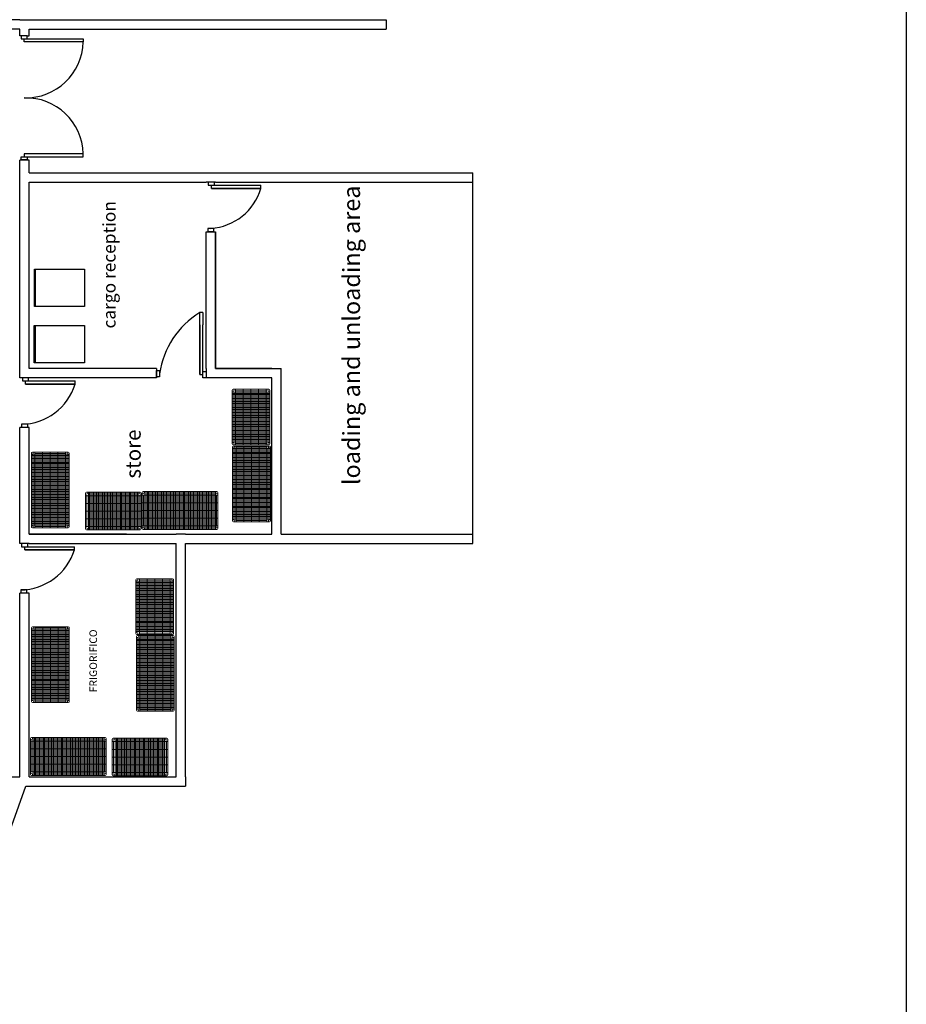
# Model space of a CAD drawing. Units: millimetres. Extents: x 1977.8 to 2033.7, y 2680.7 to 2722.2.
# Drawn here: x 2019.4 to 2033.7, y 2695 to 2710.9 of the extents above; entities that cross this region are included whole.
import ezdxf

# ---------------------------------------------------------------- set-up
doc = ezdxf.new("R2010")
doc.units = ezdxf.units.MM
doc.layers.add('EQUIPO', color=56, linetype='Continuous')
doc.layers.add('puertas', color=42, linetype='Continuous')
doc.styles.get("Standard").update_dxf_attribs({"font": 'arial.ttf'})

# ---------------------------------------------------------------- blocks, each defined once
blk = doc.blocks.new('MEA029P')
at = {"lineweight": 5}
for p, q in [((0.62, 0), (47.38, 0)), ((1.63, -24), (1.63, 0)), ((2.46, -24), (2.46, 0)), ((3.25, -24), (3.25, 0)), ((4.09, -24), (4.09, 0)), ((4.88, -24), (4.88, 0)), ((5.71, -24), (5.71, 0)), ((6.5, -24), (6.5, 0)), ((7.34, -24), (7.34, 0)), ((8.13, -24), (8.13, 0)), ((8.96, -24), (8.96, 0)), ((9.75, -24), (9.75, 0)), ((10.59, -24), (10.59, 0)), ((11.38, -24), (11.38, 0)), ((12.21, -24), (12.21, 0)), ((13, -24), (13, 0)), ((13.84, -24), (13.84, 0)), ((14.63, -24), (14.63, 0)), ((15.46, -24), (15.46, 0)), ((16.25, -24), (16.25, 0)), ((17.09, -24), (17.09, 0)), ((17.88, -24), (17.88, 0)), ((18.71, -24), (18.71, 0)), ((19.5, -24), (19.5, 0)), ((20.34, -24), (20.34, 0)), ((21.13, -24), (21.13, 0)), ((21.92, -24), (21.92, 0)), ((22.75, -24), (22.75, 0)), ((23.54, -24), (23.54, 0)), ((24.38, -24), (24.38, 0)), ((25.17, -24), (25.17, 0)), ((26, -24), (26, 0)), ((26.84, -24), (26.84, 0)), ((27.67, -24), (27.67, 0)), ((28.5, -24), (28.5, 0)), ((29.29, -24), (29.29, 0)), ((30.13, -24), (30.13, 0)), ((30.92, -24), (30.92, 0)), ((31.75, -24), (31.75, 0)), ((32.59, -24), (32.59, 0)), ((33.42, -24), (33.42, 0)), ((34.25, -24), (34.25, 0)), ((35.04, -24), (35.04, 0)), ((35.88, -24), (35.88, 0)), ((36.67, -24), (36.67, 0)), ((37.5, -24), (37.5, 0)), ((38.34, -24), (38.34, 0)), ((39.13, -24), (39.13, 0)), ((39.92, -24), (39.92, 0)), ((40.71, -24), (40.71, 0)), ((41.5, -24), (41.5, 0)), ((42.34, -24), (42.34, 0)), ((43.17, -24), (43.17, 0)), ((43.96, -24), (43.96, 0)), ((44.79, -24), (44.79, 0)), ((45.59, -24), (45.59, 0)), ((46.38, -24), (46.38, 0)), ((0, -23.38), (0, -0.62)), ((0, -2.25), (48, -2.25)), ((0.84, -22.05), (0.84, -1.95)), ((47.22, -1.95), (47.22, -22.05)), ((48, -0.62), (48, -23.38)), ((0, -7.13), (48, -7.13)), ((0, -12), (48, -12)), ((0, -16.87), (48, -16.87)), ((48, -21.75), (0, -21.75)), ((47.38, -24), (0.62, -24))]:
    blk.add_line(p, q, dxfattribs=at)
for centre in [(0.62, -0.62), (47.38, -0.62), (0.62, -23.38), (47.38, -23.38)]:
    blk.add_circle(centre, 0.625, dxfattribs=at)
blk = doc.blocks.new('MEA028P')
at = {"lineweight": 5}
for p, q in [((0, -22.72), (0, 0)), ((0.62, 0.62), (34.81, 0.62)), ((1.86, -23.39), (1.86, 0.67)), ((2.63, -23.39), (2.63, 0.67)), ((3.42, -23.39), (3.42, 0.67)), ((4.26, -23.39), (4.26, 0.67)), ((5.05, -23.39), (5.05, 0.67)), ((5.88, -23.39), (5.88, 0.67)), ((6.67, -23.39), (6.67, 0.67)), ((7.51, -23.39), (7.51, 0.67)), ((8.3, -23.39), (8.3, 0.67)), ((9.13, -23.39), (9.13, 0.67)), ((9.92, -23.39), (9.92, 0.67)), ((10.76, -23.39), (10.76, 0.67)), ((11.55, -23.39), (11.55, 0.67)), ((12.38, -23.39), (12.38, 0.67)), ((13.17, -23.39), (13.17, 0.67)), ((14.01, -23.39), (14.01, 0.67)), ((14.8, -23.39), (14.8, 0.67)), ((15.59, -23.39), (15.59, 0.67)), ((16.42, -23.39), (16.42, 0.67)), ((17.21, -23.39), (17.21, 0.67)), ((18.05, -23.39), (18.05, 0.67)), ((18.84, -23.39), (18.84, 0.67)), ((19.67, -23.39), (19.67, 0.67)), ((20.51, -23.39), (20.51, 0.67)), ((21.34, -23.39), (21.34, 0.67)), ((22.17, -23.39), (22.17, 0.67)), ((22.96, -23.39), (22.96, 0.67)), ((23.8, -23.39), (23.8, 0.67)), ((24.59, -23.39), (24.59, 0.67)), ((25.42, -23.39), (25.42, 0.67)), ((26.26, -23.39), (26.26, 0.67)), ((27.09, -23.39), (27.09, 0.67)), ((27.92, -23.39), (27.92, 0.67)), ((28.71, -23.39), (28.71, 0.67)), ((29.55, -23.39), (29.55, 0.67)), ((30.34, -23.39), (30.34, 0.67)), ((31.17, -23.39), (31.17, 0.67)), ((32.01, -23.39), (32.01, 0.67)), ((32.8, -23.39), (32.8, 0.67)), ((33.59, -23.39), (33.59, 0.67)), ((35.43, 0), (35.43, -22.72)), ((0, -1.58), (35.43, -1.58)), ((0.91, -21.44), (0.91, -1.28)), ((34.53, -1.28), (34.53, -21.44)), ((0, -6.49), (35.43, -6.49)), ((0, -11.36), (35.43, -11.36)), ((0, -16.23), (35.43, -16.23)), ((35.43, -21.14), (0, -21.14)), ((34.81, -23.35), (0.62, -23.35))]:
    blk.add_line(p, q, dxfattribs=at)
for centre in [(0.62, 0), (34.81, 0), (0.62, -22.72), (34.81, -22.72)]:
    blk.add_circle(centre, 0.625, dxfattribs=at)

msp = doc.modelspace()

# ---------------------------------------------------------------- linework, layer by layer
for p, q in [((2033.722, 2680.708), (2033.722, 2722.207)), ((2019.436, 2710.884), (2018.824, 2710.884)), ((2019.436, 2710.884), (2025.339, 2710.884)), ((2025.339, 2710.884), (2025.339, 2710.734)), ((2019.436, 2710.734), (2018.824, 2710.734)), ((2019.436, 2710.627), (2019.436, 2710.734)), ((2019.586, 2710.734), (2025.339, 2710.734)), ((2019.586, 2710.627), (2019.586, 2710.734)), ((2019.555, 2710.627), (2019.436, 2710.627)), ((2019.555, 2710.627), (2019.586, 2710.627)), ((2019.586, 2709.626), (2019.586, 2709.629)), ((2019.586, 2708.624), (2019.436, 2708.624)), ((2019.436, 2708.269), (2019.436, 2708.624)), ((2019.586, 2708.419), (2019.586, 2708.624)), ((2019.586, 2708.419), (2019.586, 2708.624)), ((2019.586, 2708.419), (2026.736, 2708.419)), ((2026.736, 2708.269), (2026.736, 2708.419)), ((2019.436, 2705.119), (2019.436, 2708.269)), ((2019.586, 2705.269), (2019.586, 2708.269)), ((2019.586, 2708.269), (2022.436, 2708.269)), ((2022.586, 2708.269), (2022.436, 2708.269)), ((2022.586, 2708.269), (2026.586, 2708.269)), ((2026.586, 2708.269), (2026.736, 2708.269)), ((2026.736, 2702.599), (2026.736, 2708.269)), ((2019.586, 2705.269), (2019.586, 2707.469)), ((2022.436, 2705.269), (2022.436, 2707.469)), ((2022.436, 2707.469), (2022.586, 2707.469)), ((2022.586, 2707.469), (2022.586, 2705.269)), ((2022.586, 2705.269), (2022.586, 2707.469)), ((2019.669, 2706.265), (2019.669, 2706.865)), ((2019.669, 2706.865), (2020.479, 2706.865)), ((2019.689, 2706.265), (2019.689, 2706.865)), ((2020.479, 2706.865), (2020.479, 2706.265)), ((2020.479, 2706.265), (2019.669, 2706.265)), ((2019.665, 2705.361), (2019.665, 2705.961)), ((2019.665, 2705.961), (2020.475, 2705.961)), ((2019.685, 2705.361), (2019.685, 2705.961)), ((2020.475, 2705.961), (2020.475, 2705.361)), ((2021.636, 2705.269), (2019.586, 2705.269)), ((2020.475, 2705.361), (2019.665, 2705.361)), ((2021.636, 2705.269), (2021.636, 2705.119)), ((2022.436, 2705.269), (2022.436, 2705.119)), ((2023.496, 2705.269), (2022.586, 2705.269)), ((2022.586, 2705.269), (2023.646, 2705.269)), ((2022.586, 2705.269), (2023.646, 2705.269)), ((2023.496, 2705.269), (2023.646, 2705.269)), ((2023.646, 2705.119), (2023.646, 2705.269)), ((2019.586, 2705.119), (2019.436, 2705.119)), ((2021.636, 2705.119), (2019.586, 2705.119)), ((2023.496, 2705.119), (2022.436, 2705.119)), ((2023.496, 2702.599), (2023.496, 2705.119)), ((2023.646, 2702.599), (2023.646, 2705.119)), ((2019.436, 2702.449), (2019.436, 2704.319)), ((2019.586, 2704.319), (2019.436, 2704.319)), ((2019.586, 2702.599), (2019.586, 2704.319)), ((2021.156, 2702.599), (2019.586, 2702.599)), ((2019.586, 2702.599), (2021.156, 2702.599)), ((2021.156, 2702.599), (2021.956, 2702.599)), ((2022.106, 2702.599), (2021.956, 2702.599)), ((2022.106, 2702.599), (2023.496, 2702.599)), ((2023.646, 2702.599), (2026.586, 2702.599)), ((2026.586, 2702.599), (2026.736, 2702.599)), ((2026.736, 2702.449), (2026.736, 2702.599)), ((2019.586, 2702.449), (2019.436, 2702.449)), ((2019.586, 2702.449), (2021.156, 2702.449)), ((2021.156, 2702.449), (2021.956, 2702.449)), ((2021.956, 2698.689), (2021.956, 2702.449)), ((2022.106, 2698.689), (2022.106, 2702.449)), ((2022.106, 2702.449), (2023.496, 2702.449)), ((2023.496, 2702.449), (2023.646, 2702.449)), ((2023.646, 2702.449), (2026.736, 2702.449)), ((2019.436, 2698.689), (2019.436, 2701.649)), ((2019.586, 2701.649), (2019.436, 2701.649)), ((2019.586, 2698.689), (2019.586, 2701.649)), ((2016.342, 2698.689), (2019.436, 2698.689)), ((2019.586, 2698.689), (2021.956, 2698.689)), ((2022.106, 2698.689), (2022.106, 2698.539)), ((2018.441, 2695.538), (2019.531, 2698.539)), ((2019.531, 2698.539), (2021.956, 2698.539)), ((2021.956, 2698.539), (2022.106, 2698.539))]:
    msp.add_line(p, q)
at = {"layer": 'puertas'}
for p, q in [((2022.521, 2708.169), (2023.321, 2708.169)), ((2023.321, 2708.169), (2023.321, 2708.219)), ((2022.386, 2706.169), (2022.335, 2706.169)), ((2022.336, 2705.169), (2022.336, 2706.169)), ((2022.386, 2706.169), (2022.386, 2705.969)), ((2022.336, 2705.169), (2022.336, 2705.969)), ((2019.526, 2705.017), (2020.326, 2705.017)), ((2020.326, 2705.017), (2020.326, 2705.067)), ((2020.313, 2702.347), (2020.313, 2702.397)), ((2019.513, 2702.347), (2020.313, 2702.347))]:
    msp.add_line(p, q, dxfattribs=at)
for points in [[(2019.455, 2710.627), (2019.455, 2710.577), (2019.555, 2710.577), (2019.555, 2710.627), (2019.455, 2710.627)], [(2019.505, 2710.577), (2020.455, 2710.577), (2020.455, 2710.527), (2019.505, 2710.527), (2019.505, 2710.577)], [(2019.505, 2708.677), (2020.455, 2708.677), (2020.455, 2708.727), (2019.505, 2708.727), (2019.505, 2708.677)], [(2019.455, 2708.627), (2019.455, 2708.677), (2019.555, 2708.677), (2019.555, 2708.627), (2019.455, 2708.627)], [(2022.471, 2708.269), (2022.471, 2708.219), (2022.571, 2708.219), (2022.571, 2708.269), (2022.471, 2708.269)], [(2022.521, 2708.219), (2023.321, 2708.219)], [(2023.321, 2708.169), (2022.521, 2708.169), (2022.521, 2708.219)], [(2022.462, 2707.524), (2022.462, 2707.474), (2022.562, 2707.474), (2022.562, 2707.524), (2022.462, 2707.524)], [(2022.336, 2705.969), (2022.336, 2705.169), (2022.386, 2705.169)], [(2022.386, 2705.169), (2022.386, 2705.969)], [(2019.476, 2705.117), (2019.476, 2705.067), (2019.576, 2705.067), (2019.576, 2705.117), (2019.476, 2705.117)], [(2021.637, 2705.234), (2021.687, 2705.234), (2021.687, 2705.134), (2021.637, 2705.134), (2021.637, 2705.234)], [(2022.436, 2705.119), (2022.386, 2705.119), (2022.386, 2705.219), (2022.436, 2705.219), (2022.436, 2705.119)], [(2019.526, 2705.067), (2020.326, 2705.067)], [(2020.326, 2705.017), (2019.526, 2705.017), (2019.526, 2705.067)], [(2019.462, 2704.37), (2019.462, 2704.32), (2019.562, 2704.32), (2019.562, 2704.37), (2019.462, 2704.37)], [(2019.463, 2702.447), (2019.463, 2702.397), (2019.563, 2702.397), (2019.563, 2702.447), (2019.463, 2702.447)], [(2019.513, 2702.397), (2020.313, 2702.397)], [(2020.313, 2702.347), (2019.513, 2702.347), (2019.513, 2702.397)], [(2019.449, 2701.701), (2019.449, 2701.651), (2019.549, 2701.651), (2019.549, 2701.701), (2019.449, 2701.701)]]:
    msp.add_lwpolyline(points, dxfattribs=at)
for centre, radius, start, end in [((2019.53, 2710.552), 0.925, 268.4518, 358.4518), ((2019.53, 2708.702), 0.925, 1.5482, 91.5482), ((2022.452, 2708.429), 0.907, 273.8124, 343.3584), ((2023.059, 2704.986), 1.386, 121.4803, 171.7905), ((2019.45, 2705.287), 0.917, 270.7064, 342.8887), ((2019.437, 2702.617), 0.917, 270.7064, 342.8887)]:
    msp.add_arc(centre, radius, start, end, dxfattribs=at)

# ---------------------------------------------------------------- block references
at = {"layer": 'EQUIPO'}
for name, p, xscale, yscale, zscale, rotation in [('MEA028P', (2022.871, 2704.933), -0.02531884984025012, 0.02531884984035671, 0.02531884984024238, 89.99999999998394), ('MEA029P', (2022.862, 2702.799), 0.02539999999997633, 0.02539999999997633, 0.02539999999997633, 90), ('MEA029P', (2019.62, 2702.701), 0.02539999999997633, 0.02539999999997633, 0.02539999999997633, 90), ('MEA028P', (2020.493, 2702.683), -0.02531884984025012, 0.02531884984035671, 0.02531884984024238, 180), ('MEA029P', (2022.627, 2702.674), 0.02539999999997633, 0.02539999999997633, 0.02539999999997633, 180), ('MEA028P', (2021.322, 2701.88), -0.02531884984025012, 0.02531884984035671, 0.02531884984024238, 89.99999999998394), ('MEA029P', (2019.622, 2699.888), 0.02539999999997633, 0.02539999999997633, 0.02539999999997633, 90), ('MEA029P', (2021.313, 2699.746), 0.02539999999997633, 0.02539999999997633, 0.02539999999997633, 90), ('MEA029P', (2020.827, 2698.713), 0.02539999999997633, 0.02539999999997633, 0.02539999999997633, 179.9999999998718), ('MEA028P', (2021.82, 2699.296), -0.02531884984025012, 0.02531884984035671, 0.02531884984024238, 359.9999999999839)]:
    msp.add_blockref(name, p, dxfattribs=dict(at, xscale=xscale, yscale=yscale, zscale=zscale, rotation=rotation))

# ---------------------------------------------------------------- texts
for s, height, p in [('loading and unloading area', 0.27648, (2024.917, 2703.389)), ('cargo reception', 0.20463, (2020.977, 2705.912)), ('store', 0.2418, (2021.382, 2703.494)), ('FRIGORIFICO', 0.12229, (2020.678, 2700.052))]:
    msp.add_text(s, height=height, rotation=90).set_placement(p)

doc.saveas('drawing.dxf')
